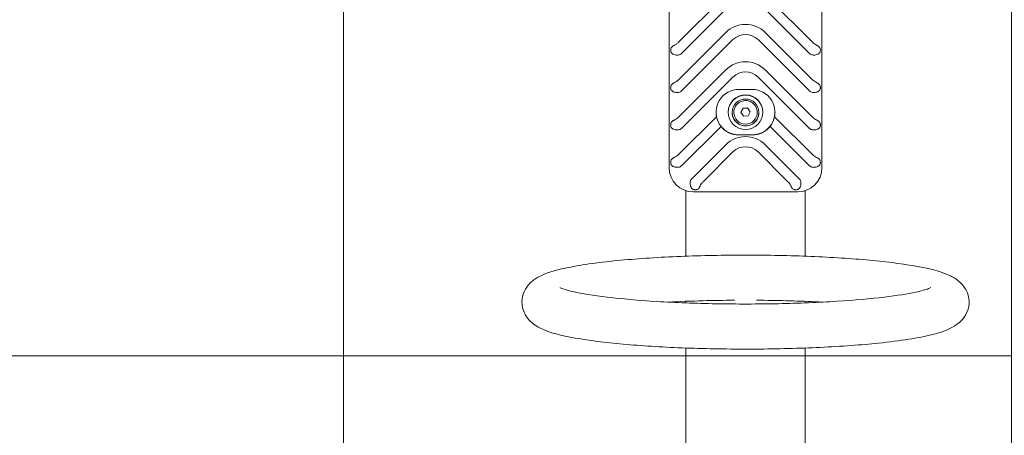
# Model space of a CAD drawing. Units: millimetres. Extents: x -3125.3 to -3104.3, y -3479.6 to -3449.9.
# Drawn here: x -3109 to -3108.2, y -3456.2 to -3455.9 of the extents above; entities that cross this region are included whole.
import ezdxf

# ---------------------------------------------------------------- set-up
doc = ezdxf.new("R2010")
doc.units = ezdxf.units.MM
doc.linetypes.add('ACAD_ISO03W100', pattern=[30, 12, -18])
doc.layers.add('_TR-kreskowanie', color=7, linetype='Continuous', lineweight=13, true_color=0xadadad)
doc.layers.add('_TR-przerywana1_nad', color=8, linetype='ACAD_ISO03W100', lineweight=5)
doc.layers.add('_TR-zabawki', color=134, linetype='Continuous', lineweight=13)

# ---------------------------------------------------------------- blocks, each defined once
blk = doc.blocks.new('hustawka_wazka')
for p, q in [((105.428, 34.57), (105.446, 34.57)), ((118.528, 34.57), (105.446, 34.57)), ((106.42, 33.87), (109.248, 31.038)), ((109.216, 33.87), (112.742, 30.339)), ((112.012, 33.87), (115.538, 30.339)), ((114.808, 33.87), (118.334, 30.339)), ((5.08, 33.315), (91.957, 33.315)), ((95.33, 33.315), (95.449, 33.315)), ((98.821, 33.315), (103.715, 33.315)), ((108.519, 30.7), (105.577, 33.646)), ((112.209, 29.805), (108.374, 33.646)), ((115.005, 29.805), (111.17, 33.646)), ((117.801, 29.805), (113.966, 33.646)), ((103.63, 24.97), (103.63, 32.77)), ((104.608, 32.884), (107.15, 30.339)), ((106.616, 29.805), (104.384, 32.04)), ((109.577, 31.07), (109.585, 31.07)), ((109.569, 29.87), (109.556, 29.87)), ((109.577, 29.745), (109.569, 29.745)), ((107.88, 28.37), (107.88, 29.37)), ((107.887, 28.37), (107.887, 29.37)), ((109.29, 29.027), (109.58, 29.216)), ((109.308, 28.681), (109.29, 29.027)), ((109.616, 28.524), (109.308, 28.681)), ((109.58, 29.216), (109.888, 29.059)), ((109.906, 28.713), (109.616, 28.524)), ((109.872, 29.059), (109.888, 29.059)), ((109.888, 29.059), (109.906, 28.713)), ((109.89, 28.713), (109.906, 28.713)), ((111.283, 29.37), (111.283, 28.37)), ((104.384, 25.7), (106.616, 27.935)), ((108.374, 24.094), (112.209, 27.935)), ((109.577, 27.995), (109.569, 27.995)), ((111.17, 24.094), (115.005, 27.935)), ((113.966, 24.094), (117.801, 27.935)), ((107.15, 27.401), (104.608, 24.856)), ((112.742, 27.401), (109.216, 23.87)), ((109.569, 27.87), (109.556, 27.87)), ((115.538, 27.401), (112.012, 23.87)), ((118.334, 27.401), (114.808, 23.87)), ((105.577, 24.094), (108.519, 27.04)), ((109.248, 26.702), (106.42, 23.87)), ((109.577, 26.67), (109.585, 26.67)), ((5.08, 24.425), (91.957, 24.425)), ((95.33, 24.425), (95.449, 24.425)), ((98.821, 24.425), (103.715, 24.425)), ((105.428, 23.17), (105.446, 23.17)), ((105.446, 23.17), (118.528, 23.17))]:
    blk.add_line(p, q)
for centre, major_axis, start_param, end_param in [((105.428, 32.77), (0, 1.8), 0, 1.570796), ((105.844, 33.912), (0, 0.377), 1.683719, 2.356194), ((108.64, 33.912), (0, 0.377), 1.683502, 2.356194), ((111.436, 33.912), (0, 0.377), 1.683502, 2.356194), ((114.232, 33.912), (0, 0.377), 1.683502, 2.356194), ((104.342, 32.617), (0, 0.377), 5.497787, 6.111772), ((109.585, 29.37), (0, 1.7), 0.444337, 1.570796), ((109.585, 29.37), (0, 1.7), 4.712389, 6.727522), ((109.577, 29.37), (0, 1.7), 0, 0.195181), ((105.683, 28.87), (0, -2.077), 0.785398, 2.356194), ((109.577, 29.37), (0, 1.7), 0.672726, 1.570796), ((109.556, 28.87), (0, -1.3), 0.011086, 3.130506), ((111.275, 28.87), (0, -2.077), 0.785398, 2.356194), ((114.071, 28.87), (0, -2.077), 0.785398, 2.356194), ((105.683, 28.87), (0, 1.323), 3.926991, 5.497787), ((109.556, 28.87), (0, 1), 0, 3.141593), ((109.569, 28.87), (0, -0.875), 3.141593, 6.283185), ((111.275, 28.87), (0, 1.323), 3.926991, 5.497787), ((114.071, 28.87), (0, 1.323), 3.926991, 5.497787), ((109.577, 28.37), (0, 1.7), 1.570796, 2.468867), ((109.585, 28.37), (0, 1.7), 1.570796, 2.697256), ((109.585, 28.37), (0, -1.7), 5.838849, 7.853982), ((109.577, 28.37), (0, -1.7), 6.088005, 6.283185), ((105.428, 24.97), (0, -1.8), 4.712389, 6.283185), ((104.342, 25.123), (0, -0.377), 0.171413, 0.785398), ((105.844, 23.828), (0, 0.377), 0.785398, 1.457873), ((108.64, 23.828), (0, 0.377), 0.785398, 1.45809), ((111.436, 23.828), (0, 0.377), 0.785398, 1.45809), ((114.232, 23.828), (0, 0.377), 0.785398, 1.45809)]:
    blk.add_ellipse(centre, major_axis=major_axis, ratio=0.99863, start_param=start_param, end_param=end_param)
for centre, major_axis in [((109.585, 28.87), (0, 1.3)), ((109.569, 28.87), (0, 1))]:
    blk.add_ellipse(centre, major_axis=major_axis, ratio=0.99863)
for points, knots in [([(95.389, 45.555), (95.67, 45.555), (95.946, 45.488), (96.425, 45.276), (96.616, 45.13), (96.993, 44.77), (97.129, 44.562), (97.591, 43.744), (97.754, 43.122), (98.156, 41.273), (98.341, 39.962), (98.622, 37.091), (98.724, 35.592), (98.862, 32.444), (98.898, 30.798), (98.906, 27.504), (98.877, 25.856), (98.756, 22.71), (98.663, 21.213), (98.421, 18.496), (98.271, 17.284), (97.903, 15.178), (97.715, 14.352), (97.254, 13.382), (97.126, 13.149), (96.784, 12.762), (96.635, 12.62), (96.189, 12.338), (95.854, 12.206), (95.206, 12.173), (94.922, 12.226), (94.427, 12.42), (94.228, 12.56), (93.844, 12.901), (93.705, 13.099), (93.275, 13.806), (93.125, 14.304), (92.703, 15.96), (92.495, 17.307), (92.189, 20.241), (92.081, 21.719), (91.931, 24.841), (91.888, 26.479), (91.869, 29.771), (91.892, 31.425), (92.001, 34.598), (92.088, 36.116), (92.319, 38.883), (92.464, 40.127), (92.818, 42.29), (93.009, 43.159), (93.437, 44.196), (93.571, 44.482), (93.959, 44.943), (94.111, 45.096), (94.568, 45.392), (94.904, 45.529), (95.313, 45.554), (95.351, 45.555), (95.389, 45.555)], [0, 0, 0, 0, 0.053819, 0.053819, 0.115575, 0.115575, 0.212471, 0.212471, 0.510795, 0.510795, 0.894399, 0.894399, 1.226815, 1.226815, 1.55254, 1.55254, 1.876858, 1.876858, 2.20226, 2.20226, 2.53313, 2.53313, 2.89073, 2.89073, 3.004362, 3.004362, 3.064788, 3.064788, 3.135355, 3.135355, 3.18928, 3.18928, 3.249303, 3.249303, 3.339371, 3.339371, 3.587899, 3.587899, 4.003884, 4.003884, 4.337618, 4.337618, 4.663646, 4.663646, 4.987986, 4.987986, 5.313166, 5.313166, 5.643145, 5.643145, 5.995514, 5.995514, 6.13935, 6.13935, 6.204314, 6.204314, 6.275879, 6.275879, 6.283185, 6.283185, 6.283185, 6.283185]), ([(96.471, 15.036), (96.471, 15.036), (96.437, 15.101), (96.324, 15.408), (96.227, 15.745), (96.005, 16.78), (95.878, 17.569), (95.641, 19.531), (95.533, 20.739), (95.363, 23.419), (95.302, 24.896), (95.24, 27.949), (95.238, 29.524), (95.294, 32.599), (95.352, 34.099), (95.52, 36.855), (95.63, 38.113), (95.884, 40.229), (96.028, 41.101), (96.234, 42.003), (96.297, 42.231), (96.397, 42.537), (96.438, 42.636), (96.466, 42.696), (96.471, 42.704), (96.471, 42.704)], [3.350507, 3.350507, 3.350507, 3.350507, 3.460966, 3.460966, 3.658169, 3.658169, 3.929798, 3.929798, 4.233041, 4.233041, 4.545702, 4.545702, 4.861087, 4.861087, 5.176534, 5.176534, 5.489426, 5.489426, 5.792973, 5.792973, 5.925718, 5.925718, 6.034516, 6.034516, 6.074271, 6.074271, 6.074271, 6.074271]), ([(95.389, 34.643), (95.433, 33.806), (95.467, 32.934), (95.511, 31.273), (95.524, 30.489), (95.53, 29.7)], [7.4525988, 7.4525988, 7.4525988, 7.4525988, 7.6377077, 7.6377077, 7.797821, 7.797821, 7.797821, 7.797821]), ([(105.469, 33.87), (105.467, 33.89), (105.466, 33.91), (105.462, 33.98), (105.464, 34.04), (105.473, 34.105), (105.476, 34.124), (105.48, 34.142)], [1.962713, 1.962713, 1.962713, 1.962713, 2.0186203, 2.0186203, 2.1725045, 2.1725045, 2.2279045, 2.2279045, 2.2279045, 2.2279045]), ([(105.48, 34.142), (105.489, 34.187), (105.503, 34.229), (105.53, 34.285), (105.542, 34.307), (105.571, 34.346), (105.587, 34.364), (105.63, 34.401), (105.663, 34.422), (105.721, 34.442), (105.741, 34.448), (105.784, 34.454), (105.806, 34.456), (105.849, 34.456), (105.871, 34.454), (105.915, 34.448), (105.936, 34.442), (105.997, 34.422), (106.033, 34.401), (106.08, 34.364), (106.098, 34.346), (106.13, 34.307), (106.144, 34.285), (106.159, 34.257), (106.163, 34.249), (106.167, 34.241)], [0.91137, 0.91137, 0.91137, 0.91137, 1.051262, 1.051262, 1.133491, 1.133491, 1.21572, 1.21572, 1.346714, 1.346714, 1.412211, 1.412211, 1.477708, 1.477708, 1.543205, 1.543205, 1.608702, 1.608702, 1.739696, 1.739696, 1.821925, 1.821925, 1.904154, 1.904154, 1.933351, 1.933351, 1.933351, 1.933351]), ([(106.167, 34.241), (106.174, 34.226), (106.182, 34.211), (106.217, 34.139), (106.25, 34.081), (106.327, 33.97), (106.372, 33.917), (106.42, 33.87)], [-0.4580985, -0.4580985, -0.4580985, -0.4580985, -0.4017341, -0.4017341, -0.2008671, -0.2008671, 0, 0, 0, 0]), ([(108.266, 33.87), (108.262, 33.904), (108.26, 33.937), (108.259, 34.02), (108.263, 34.074), (108.282, 34.177), (108.297, 34.225), (108.326, 34.285), (108.338, 34.307), (108.367, 34.346), (108.383, 34.364), (108.426, 34.401), (108.459, 34.422), (108.517, 34.442), (108.538, 34.448), (108.58, 34.454), (108.602, 34.456), (108.645, 34.456), (108.667, 34.454), (108.711, 34.448), (108.732, 34.442), (108.793, 34.422), (108.829, 34.401), (108.876, 34.364), (108.894, 34.346), (108.926, 34.307), (108.94, 34.285), (108.955, 34.257), (108.959, 34.249), (108.963, 34.241)], [0.64391, 0.64391, 0.64391, 0.64391, 0.738854, 0.738854, 0.895058, 0.895058, 1.051262, 1.051262, 1.133491, 1.133491, 1.21572, 1.21572, 1.346714, 1.346714, 1.412211, 1.412211, 1.477708, 1.477708, 1.543205, 1.543205, 1.608702, 1.608702, 1.739696, 1.739696, 1.821925, 1.821925, 1.904154, 1.904154, 1.933351, 1.933351, 1.933351, 1.933351]), ([(108.963, 34.241), (108.97, 34.226), (108.978, 34.211), (109.013, 34.139), (109.046, 34.081), (109.123, 33.97), (109.168, 33.917), (109.216, 33.87)], [-0.4580985, -0.4580985, -0.4580985, -0.4580985, -0.4017341, -0.4017341, -0.2008671, -0.2008671, 0, 0, 0, 0]), ([(111.062, 33.87), (111.058, 33.904), (111.056, 33.937), (111.055, 34.02), (111.06, 34.074), (111.079, 34.177), (111.094, 34.225), (111.122, 34.285), (111.135, 34.307), (111.163, 34.346), (111.179, 34.364), (111.222, 34.401), (111.256, 34.422), (111.313, 34.442), (111.334, 34.448), (111.376, 34.454), (111.398, 34.456), (111.442, 34.456), (111.464, 34.454), (111.507, 34.448), (111.528, 34.442), (111.589, 34.422), (111.625, 34.401), (111.672, 34.364), (111.69, 34.346), (111.722, 34.307), (111.736, 34.285), (111.752, 34.257), (111.756, 34.249), (111.759, 34.241)], [0.64391, 0.64391, 0.64391, 0.64391, 0.738854, 0.738854, 0.895058, 0.895058, 1.051262, 1.051262, 1.133491, 1.133491, 1.21572, 1.21572, 1.346714, 1.346714, 1.412211, 1.412211, 1.477708, 1.477708, 1.543205, 1.543205, 1.608702, 1.608702, 1.739696, 1.739696, 1.821925, 1.821925, 1.904154, 1.904154, 1.933351, 1.933351, 1.933351, 1.933351]), ([(111.759, 34.241), (111.767, 34.226), (111.774, 34.211), (111.81, 34.139), (111.842, 34.081), (111.92, 33.97), (111.965, 33.917), (112.012, 33.87)], [-0.4580985, -0.4580985, -0.4580985, -0.4580985, -0.4017341, -0.4017341, -0.2008671, -0.2008671, 0, 0, 0, 0]), ([(113.858, 33.87), (113.854, 33.904), (113.852, 33.937), (113.852, 34.02), (113.856, 34.074), (113.875, 34.177), (113.89, 34.225), (113.918, 34.285), (113.931, 34.307), (113.959, 34.346), (113.975, 34.364), (114.018, 34.401), (114.052, 34.422), (114.109, 34.442), (114.13, 34.448), (114.172, 34.454), (114.194, 34.456), (114.238, 34.456), (114.26, 34.454), (114.303, 34.448), (114.325, 34.442), (114.385, 34.422), (114.421, 34.401), (114.468, 34.364), (114.486, 34.346), (114.518, 34.307), (114.532, 34.285), (114.548, 34.257), (114.552, 34.249), (114.555, 34.241)], [0.64391, 0.64391, 0.64391, 0.64391, 0.738854, 0.738854, 0.895058, 0.895058, 1.051262, 1.051262, 1.133491, 1.133491, 1.21572, 1.21572, 1.346714, 1.346714, 1.412211, 1.412211, 1.477708, 1.477708, 1.543205, 1.543205, 1.608702, 1.608702, 1.739696, 1.739696, 1.821925, 1.821925, 1.904154, 1.904154, 1.933351, 1.933351, 1.933351, 1.933351]), ([(114.555, 34.241), (114.563, 34.226), (114.57, 34.211), (114.606, 34.139), (114.638, 34.081), (114.716, 33.97), (114.761, 33.917), (114.808, 33.87)], [-0.4580985, -0.4580985, -0.4580985, -0.4580985, -0.4017341, -0.4017341, -0.2008671, -0.2008671, 0, 0, 0, 0]), ([(104.008, 32.288), (104, 32.291), (103.992, 32.295), (103.962, 32.309), (103.94, 32.322), (103.899, 32.353), (103.881, 32.37), (103.841, 32.415), (103.819, 32.45), (103.797, 32.509), (103.792, 32.53), (103.784, 32.573), (103.782, 32.595), (103.782, 32.638), (103.784, 32.66), (103.792, 32.703), (103.797, 32.724), (103.808, 32.753), (103.811, 32.762), (103.815, 32.77)], [1.0220652, 1.0220652, 1.0220652, 1.0220652, 1.0512624, 1.0512624, 1.1334911, 1.1334911, 1.2157198, 1.2157198, 1.3467139, 1.3467139, 1.412211, 1.412211, 1.477708, 1.477708, 1.5432051, 1.5432051, 1.6087022, 1.6087022, 1.6381921, 1.6381921, 1.6381921, 1.6381921]), ([(103.815, 32.77), (103.826, 32.793), (103.841, 32.817), (103.871, 32.855), (103.89, 32.875), (103.933, 32.911), (103.956, 32.926), (104.021, 32.961), (104.077, 32.979), (104.175, 32.998), (104.234, 33.002), (104.323, 33), (104.366, 32.996), (104.406, 32.989)], [0.2287508, 0.2287508, 0.2287508, 0.2287508, 0.3100102, 0.3100102, 0.3981927, 0.3981927, 0.4863752, 0.4863752, 0.6480612, 0.6480612, 0.8006876, 0.8006876, 0.9149321, 0.9149321, 0.9149321, 0.9149321]), ([(104.384, 32.04), (104.337, 32.088), (104.284, 32.132), (104.172, 32.209), (104.113, 32.24), (104.04, 32.274), (104.024, 32.281), (104.008, 32.288)], [5.2281368, 5.2281368, 5.2281368, 5.2281368, 5.4290039, 5.4290039, 5.6298709, 5.6298709, 5.6862353, 5.6862353, 5.6862353, 5.6862353]), ([(108.855, 30.905), (108.791, 30.874), (108.725, 30.838), (108.609, 30.765), (108.559, 30.73), (108.519, 30.7)], [2.6253221, 2.6253221, 2.6253221, 2.6253221, 2.8378551, 2.8378551, 3.0342928, 3.0342928, 3.0342928, 3.0342928]), ([(109.248, 31.038), (109.197, 31.027), (109.138, 31.012), (109.003, 30.969), (108.926, 30.939), (108.855, 30.905)], [2.188054, 2.188054, 2.188054, 2.188054, 2.3903365, 2.3903365, 2.6253221, 2.6253221, 2.6253221, 2.6253221]), ([(109.577, 29.745), (109.67, 29.745), (109.763, 29.73), (109.94, 29.671), (110.024, 29.628), (110.174, 29.516), (110.24, 29.448), (110.347, 29.296), (110.388, 29.211), (110.441, 29.032), (110.454, 28.938), (110.448, 28.751), (110.43, 28.659), (110.367, 28.483), (110.321, 28.4), (110.205, 28.254), (110.135, 28.19), (109.979, 28.088), (109.893, 28.049), (109.729, 28.005), (109.653, 27.995), (109.577, 27.995)], [1.623156, 1.623156, 1.623156, 1.623156, 1.942844, 1.942844, 2.262593, 2.262593, 2.582504, 2.582504, 2.902611, 2.902611, 3.222871, 3.222871, 3.543183, 3.543183, 3.863422, 3.863422, 4.183494, 4.183494, 4.503371, 4.503371, 4.764749, 4.764749, 4.764749, 4.764749]), ([(95.53, 28.04), (95.519, 26.556), (95.482, 25.086), (95.409, 23.496), (95.4, 23.295), (95.389, 23.097)], [1.626957, 1.626957, 1.626957, 1.626957, 1.9282601, 1.9282601, 1.9721791, 1.9721791, 1.9721791, 1.9721791]), ([(108.519, 27.04), (108.559, 27.01), (108.609, 26.975), (108.725, 26.902), (108.791, 26.866), (108.855, 26.835)], [0.4306059, 0.4306059, 0.4306059, 0.4306059, 0.6271424, 0.6271424, 0.8395731, 0.8395731, 0.8395731, 0.8395731]), ([(108.855, 26.835), (108.926, 26.801), (109.003, 26.771), (109.138, 26.728), (109.197, 26.713), (109.248, 26.702)], [0.8395731, 0.8395731, 0.8395731, 0.8395731, 1.0745588, 1.0745588, 1.2768413, 1.2768413, 1.2768413, 1.2768413]), ([(103.815, 24.97), (103.811, 24.978), (103.808, 24.987), (103.797, 25.016), (103.792, 25.037), (103.784, 25.08), (103.782, 25.102), (103.782, 25.145), (103.784, 25.167), (103.792, 25.21), (103.797, 25.231), (103.819, 25.29), (103.841, 25.325), (103.881, 25.37), (103.899, 25.387), (103.94, 25.418), (103.962, 25.431), (103.992, 25.445), (104, 25.449), (104.008, 25.452)], [1.317224, 1.317224, 1.317224, 1.317224, 1.3467139, 1.3467139, 1.412211, 1.412211, 1.477708, 1.477708, 1.5432051, 1.5432051, 1.6087022, 1.6087022, 1.7396963, 1.7396963, 1.821925, 1.821925, 1.9041537, 1.9041537, 1.9333509, 1.9333509, 1.9333509, 1.9333509]), ([(104.008, 25.452), (104.035, 25.464), (104.062, 25.476), (104.143, 25.515), (104.196, 25.546), (104.295, 25.617), (104.342, 25.658), (104.384, 25.7)], [2.1170463, 2.1170463, 2.1170463, 2.1170463, 2.2120122, 2.2120122, 2.3909823, 2.3909823, 2.5699523, 2.5699523, 2.5699523, 2.5699523]), ([(104.406, 24.751), (104.366, 24.744), (104.323, 24.74), (104.234, 24.738), (104.175, 24.742), (104.077, 24.761), (104.021, 24.779), (103.956, 24.814), (103.933, 24.829), (103.89, 24.865), (103.871, 24.885), (103.841, 24.923), (103.826, 24.947), (103.815, 24.97)], [2.0144899, 2.0144899, 2.0144899, 2.0144899, 2.1287345, 2.1287345, 2.2813608, 2.2813608, 2.4430469, 2.4430469, 2.5312294, 2.5312294, 2.6194118, 2.6194118, 2.7006712, 2.7006712, 2.7006712, 2.7006712]), ([(105.48, 23.598), (105.476, 23.616), (105.473, 23.635), (105.464, 23.7), (105.462, 23.76), (105.466, 23.83), (105.467, 23.85), (105.469, 23.87)], [0.7565521, 0.7565521, 0.7565521, 0.7565521, 0.8119521, 0.8119521, 0.9658363, 0.9658363, 1.0217435, 1.0217435, 1.0217435, 1.0217435]), ([(106.167, 23.499), (106.163, 23.491), (106.159, 23.483), (106.144, 23.455), (106.13, 23.433), (106.098, 23.394), (106.08, 23.376), (106.033, 23.339), (105.997, 23.318), (105.936, 23.298), (105.915, 23.292), (105.871, 23.286), (105.849, 23.284), (105.806, 23.284), (105.784, 23.286), (105.741, 23.292), (105.721, 23.298), (105.663, 23.318), (105.63, 23.339), (105.587, 23.376), (105.571, 23.394), (105.542, 23.433), (105.53, 23.455), (105.503, 23.511), (105.489, 23.553), (105.48, 23.598)], [1.022065, 1.022065, 1.022065, 1.022065, 1.051262, 1.051262, 1.133491, 1.133491, 1.21572, 1.21572, 1.346714, 1.346714, 1.412211, 1.412211, 1.477708, 1.477708, 1.543205, 1.543205, 1.608702, 1.608702, 1.739696, 1.739696, 1.821925, 1.821925, 1.904154, 1.904154, 2.044046, 2.044046, 2.044046, 2.044046]), ([(106.42, 23.87), (106.377, 23.828), (106.337, 23.781), (106.265, 23.682), (106.233, 23.63), (106.192, 23.552), (106.179, 23.525), (106.167, 23.499)], [0, 0, 0, 0, 0.17897, 0.17897, 0.35794, 0.35794, 0.452906, 0.452906, 0.452906, 0.452906]), ([(108.963, 23.499), (108.959, 23.491), (108.955, 23.483), (108.94, 23.455), (108.926, 23.433), (108.894, 23.394), (108.876, 23.376), (108.829, 23.339), (108.793, 23.318), (108.732, 23.298), (108.711, 23.292), (108.667, 23.286), (108.645, 23.284), (108.602, 23.284), (108.58, 23.286), (108.538, 23.292), (108.517, 23.298), (108.459, 23.318), (108.426, 23.339), (108.383, 23.376), (108.367, 23.394), (108.338, 23.433), (108.326, 23.455), (108.297, 23.515), (108.282, 23.563), (108.263, 23.666), (108.259, 23.72), (108.26, 23.803), (108.262, 23.836), (108.266, 23.87)], [1.022065, 1.022065, 1.022065, 1.022065, 1.051262, 1.051262, 1.133491, 1.133491, 1.21572, 1.21572, 1.346714, 1.346714, 1.412211, 1.412211, 1.477708, 1.477708, 1.543205, 1.543205, 1.608702, 1.608702, 1.739696, 1.739696, 1.821925, 1.821925, 1.904154, 1.904154, 2.060358, 2.060358, 2.216562, 2.216562, 2.311506, 2.311506, 2.311506, 2.311506]), ([(109.216, 23.87), (109.174, 23.828), (109.133, 23.781), (109.061, 23.682), (109.03, 23.63), (108.989, 23.552), (108.975, 23.525), (108.963, 23.499)], [0, 0, 0, 0, 0.17897, 0.17897, 0.35794, 0.35794, 0.452906, 0.452906, 0.452906, 0.452906]), ([(111.759, 23.499), (111.756, 23.491), (111.752, 23.483), (111.736, 23.455), (111.722, 23.433), (111.69, 23.394), (111.672, 23.376), (111.625, 23.339), (111.589, 23.318), (111.528, 23.298), (111.507, 23.292), (111.464, 23.286), (111.442, 23.284), (111.398, 23.284), (111.376, 23.286), (111.334, 23.292), (111.313, 23.298), (111.256, 23.318), (111.222, 23.339), (111.179, 23.376), (111.163, 23.394), (111.135, 23.433), (111.122, 23.455), (111.094, 23.515), (111.079, 23.563), (111.06, 23.666), (111.055, 23.72), (111.056, 23.803), (111.058, 23.836), (111.062, 23.87)], [1.022065, 1.022065, 1.022065, 1.022065, 1.051262, 1.051262, 1.133491, 1.133491, 1.21572, 1.21572, 1.346714, 1.346714, 1.412211, 1.412211, 1.477708, 1.477708, 1.543205, 1.543205, 1.608702, 1.608702, 1.739696, 1.739696, 1.821925, 1.821925, 1.904154, 1.904154, 2.060358, 2.060358, 2.216562, 2.216562, 2.311506, 2.311506, 2.311506, 2.311506]), ([(112.012, 23.87), (111.97, 23.828), (111.929, 23.781), (111.857, 23.682), (111.826, 23.63), (111.785, 23.552), (111.772, 23.525), (111.759, 23.499)], [0, 0, 0, 0, 0.17897, 0.17897, 0.35794, 0.35794, 0.452906, 0.452906, 0.452906, 0.452906]), ([(114.555, 23.499), (114.552, 23.491), (114.548, 23.483), (114.532, 23.455), (114.518, 23.433), (114.486, 23.394), (114.468, 23.376), (114.421, 23.339), (114.385, 23.318), (114.325, 23.298), (114.303, 23.292), (114.26, 23.286), (114.238, 23.284), (114.194, 23.284), (114.172, 23.286), (114.13, 23.292), (114.109, 23.298), (114.052, 23.318), (114.018, 23.339), (113.975, 23.376), (113.959, 23.394), (113.931, 23.433), (113.918, 23.455), (113.89, 23.515), (113.875, 23.563), (113.856, 23.666), (113.852, 23.72), (113.852, 23.803), (113.854, 23.836), (113.858, 23.87)], [1.022065, 1.022065, 1.022065, 1.022065, 1.051262, 1.051262, 1.133491, 1.133491, 1.21572, 1.21572, 1.346714, 1.346714, 1.412211, 1.412211, 1.477708, 1.477708, 1.543205, 1.543205, 1.608702, 1.608702, 1.739696, 1.739696, 1.821925, 1.821925, 1.904154, 1.904154, 2.060358, 2.060358, 2.216562, 2.216562, 2.311506, 2.311506, 2.311506, 2.311506]), ([(114.808, 23.87), (114.766, 23.828), (114.725, 23.781), (114.653, 23.682), (114.622, 23.63), (114.581, 23.552), (114.568, 23.525), (114.555, 23.499)], [0, 0, 0, 0, 0.17897, 0.17897, 0.35794, 0.35794, 0.452906, 0.452906, 0.452906, 0.452906])]:
    blk.add_open_spline(points, degree=3, knots=knots)
for points, weights in [([(109.872, 29.059), (109.719, 29.136), (109.573, 29.211)], [1, 1.15064014979, 1.00790763305]), ([(109.607, 28.529), (109.745, 28.62), (109.89, 28.713)], [1.00659893266, 1.15132752871, 1]), ([(109.89, 28.713), (109.878, 28.886), (109.872, 29.059)], [1, 1.15470053838, 1])]:
    blk.add_rational_spline(points, weights, degree=2)
at = {"layer": '_TR-przerywana1_nad', "ltscale": 0.01}
blk.add_arc((127.001, 28.9), 112, 248.21321, 111.78679, dxfattribs=at)

msp = doc.modelspace()

# ---------------------------------------------------------------- hatches: boundary and pattern name
at = {"layer": '_TR-kreskowanie'}
h = msp.add_hatch(dxfattribs=at)
h.set_pattern_fill('ANSI37', color=256, scale=0.157, angle=45)
h.set_pattern_definition([(90, (98.9778, -0.7), (-0.498475, 8e-17), []), (180, (98.9778, -0.7), (-8e-17, -0.498475), [])])
h.paths.add_polyline_path([(-3107.16859, -3470.66612), (-3117.76859, -3470.66612), (-3117.76859, -3453.76612), (-3107.16859, -3453.76612)])

# ---------------------------------------------------------------- block references
at = {"layer": '_TR-zabawki', "xscale": 0.01, "yscale": 0.01, "zscale": 0.01, "rotation": 90}
msp.add_blockref('hustawka_wazka', (-3108.11987, -3457.04222), dxfattribs=at)

doc.saveas('drawing.dxf')
